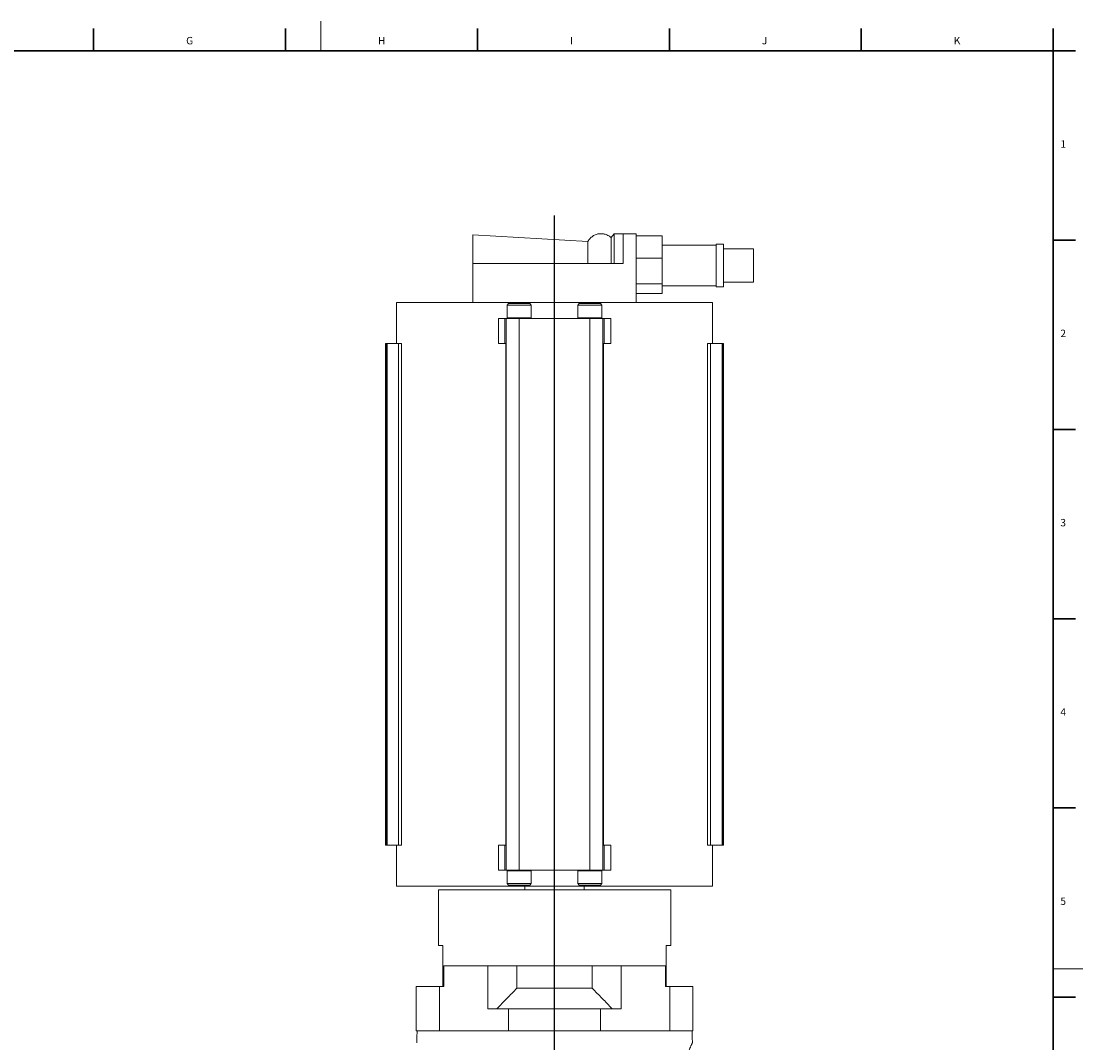
# Model space of a CAD drawing. Units: millimetres. Extents: x 5 to 589, y 4 to 836.
# Drawn here: x 303 to 589, y 561 to 836 of the extents above; entities that cross this region are included whole.
import ezdxf

# ---------------------------------------------------------------- set-up
doc = ezdxf.new("R2010")
doc.units = ezdxf.units.MM
doc.layers.add('FORMAT', color=7, linetype='Continuous')
doc.styles.add('SLDTEXTSTYLE1', font='TXT', dxfattribs={"width": 0.605})

# ---------------------------------------------------------------- blocks, each defined once
blk = doc.blocks.new('SW_CENTERMARKSYMBOL_0')
at = {"layer": 'FORMAT', "color": 0}
for p, q in [((0, 2.5), (0, 384.49)), ((-2.5, 0), (-72.5, 0)), ((0, 0), (-1.25, 0)), ((0, 0), (0, 1.25)), ((0, 0), (0, -1.25)), ((0, 0), (1.25, 0)), ((2.5, 0), (72.5, 0)), ((0, -2.5), (0, -72.5))]:
    blk.add_line(p, q, dxfattribs=at)

msp = doc.modelspace()

# ---------------------------------------------------------------- linework, layer by layer
at = {"color": 7, "linetype": 'Continuous', "lineweight": 0}
for p, q in [((384, 835.87), (384, 827.87)), ((581, 580.87), (589, 580.87))]:
    msp.add_line(p, q, dxfattribs=at)
at = {"color": 7, "linetype": 'Continuous', "lineweight": 30}
for p, q in [((322.84, 833.87), (322.84, 827.87)), ((374.48, 833.87), (374.48, 827.87)), ((426.12, 833.87), (426.12, 827.87)), ((477.76, 833.87), (477.76, 827.87)), ((529.4, 833.87), (529.4, 827.87)), ((581, 833.87), (581, 827.87)), ((7, 827.87), (581, 827.87)), ((581, 827.87), (587, 827.87)), ((581, 776.97), (587, 776.97)), ((581, 726.03), (587, 726.03)), ((581, 675.09), (587, 675.09)), ((581, 624.15), (587, 624.15)), ((581, 573.21), (587, 573.21))]:
    msp.add_line(p, q, dxfattribs=at)
at = {"color": 7, "linetype": 'Continuous', "lineweight": 15}
for p, q in [((455.87, 776.63), (424.87, 778.38)), ((424.87, 778.38), (424.87, 770.63)), ((462.87, 778.63), (462.09, 777.63)), ((462.09, 777.63), (462.09, 770.63)), ((465.37, 778.63), (462.87, 778.63)), ((462.87, 770.63), (462.87, 778.63)), ((465.37, 778.63), (465.37, 770.63)), ((468.87, 778.63), (465.37, 778.63)), ((468.87, 760.13), (468.87, 778.63)), ((468.87, 778.13), (475.87, 778.13)), ((475.87, 778.13), (475.87, 772.13)), ((455.87, 776.63), (455.87, 770.63)), ((475.87, 775.63), (490.37, 775.63)), ((492.37, 775.88), (490.37, 775.88)), ((490.37, 775.88), (490.37, 775.63)), ((490.37, 775.63), (490.37, 764.63)), ((492.37, 775.88), (492.37, 764.38)), ((500.37, 774.63), (492.37, 774.63)), ((500.37, 774.63), (500.37, 765.63)), ((468.87, 772.13), (475.87, 772.13)), ((475.87, 772.13), (475.87, 765.23)), ((424.87, 770.63), (465.37, 770.63)), ((424.87, 770.63), (424.87, 760.13)), ((492.37, 765.63), (500.37, 765.63)), ((475.87, 765.23), (468.87, 765.23)), ((475.87, 765.23), (475.87, 762.63)), ((475.87, 764.63), (490.37, 764.63)), ((490.37, 764.63), (490.37, 764.38)), ((490.37, 764.38), (492.37, 764.38)), ((404.37, 760.13), (404.37, 749.13)), ((489.37, 760.13), (404.37, 760.13)), ((434.52, 759.88), (434.12, 759.48)), ((440.22, 759.88), (434.52, 759.88)), ((440.62, 759.48), (440.22, 759.88)), ((453.52, 759.88), (453.12, 759.48)), ((459.22, 759.88), (453.52, 759.88)), ((459.62, 759.48), (459.22, 759.88)), ((468.87, 762.63), (475.87, 762.63)), ((489.37, 749.13), (489.37, 760.13)), ((434.12, 759.48), (434.12, 756.03)), ((440.62, 759.48), (434.12, 759.48)), ((440.62, 756.03), (440.62, 759.48)), ((453.12, 759.48), (453.12, 756.03)), ((459.62, 759.48), (453.12, 759.48)), ((459.62, 756.03), (459.62, 759.48)), ((431.76, 755.88), (433.52, 755.88)), ((433.52, 755.88), (433.87, 755.88)), ((433.87, 755.88), (433.87, 607.38)), ((433.87, 755.88), (437.37, 755.88)), ((434.12, 756.03), (434.27, 755.88)), ((440.62, 756.03), (434.12, 756.03)), ((437.37, 755.88), (456.37, 755.88)), ((440.47, 755.88), (440.62, 756.03)), ((453.12, 756.03), (453.27, 755.88)), ((459.62, 756.03), (453.12, 756.03)), ((456.37, 755.88), (459.87, 755.88)), ((459.47, 755.88), (459.62, 756.03)), ((459.87, 755.88), (459.87, 607.38)), ((459.87, 755.88), (460.21, 755.88)), ((460.21, 755.88), (461.98, 755.88)), ((401.37, 749.13), (401.37, 614.13)), ((401.41, 749.13), (401.37, 749.13)), ((401.41, 749.13), (401.41, 614.13)), ((401.59, 749.13), (401.41, 749.13)), ((401.59, 749.13), (401.59, 614.13)), ((401.75, 749.13), (401.59, 749.13)), ((401.81, 749.13), (401.75, 749.13)), ((404.89, 749.13), (401.81, 749.13)), ((405.68, 749.13), (404.89, 749.13)), ((433.52, 749.13), (431.76, 749.13)), ((433.73, 749.13), (433.52, 749.13)), ((433.73, 749.13), (433.73, 614.13)), ((460.21, 749.13), (460.01, 749.13)), ((460.01, 749.13), (460.01, 614.13)), ((461.98, 749.13), (460.21, 749.13)), ((488.85, 749.13), (488.06, 749.13)), ((491.93, 749.13), (488.85, 749.13)), ((491.99, 749.13), (491.93, 749.13)), ((492.15, 749.13), (491.99, 749.13)), ((492.15, 749.13), (492.15, 614.13)), ((492.33, 749.13), (492.15, 749.13)), ((492.33, 749.13), (492.33, 614.13)), ((492.37, 749.13), (492.33, 749.13)), ((492.37, 614.13), (492.37, 749.13)), ((401.41, 614.13), (401.37, 614.13)), ((401.59, 614.13), (401.41, 614.13)), ((401.75, 614.13), (401.59, 614.13)), ((401.81, 614.13), (401.75, 614.13)), ((404.89, 614.13), (401.81, 614.13)), ((404.37, 614.13), (404.37, 603.13)), ((405.68, 614.13), (404.89, 614.13)), ((433.52, 614.13), (431.76, 614.13)), ((433.73, 614.13), (433.52, 614.13)), ((460.21, 614.13), (460.01, 614.13)), ((461.98, 614.13), (460.21, 614.13)), ((488.85, 614.13), (488.06, 614.13)), ((491.93, 614.13), (488.85, 614.13)), ((489.37, 603.13), (489.37, 614.13)), ((491.99, 614.13), (491.93, 614.13)), ((492.15, 614.13), (491.99, 614.13)), ((492.33, 614.13), (492.15, 614.13)), ((492.37, 614.13), (492.33, 614.13)), ((431.76, 607.38), (433.52, 607.38)), ((433.52, 607.38), (433.87, 607.38)), ((433.87, 607.38), (437.37, 607.38)), ((434.27, 607.38), (434.12, 607.23)), ((434.12, 607.23), (434.12, 603.78)), ((440.62, 607.23), (434.12, 607.23)), ((437.37, 607.38), (456.37, 607.38)), ((440.62, 607.23), (440.47, 607.38)), ((440.62, 603.78), (440.62, 607.23)), ((453.27, 607.38), (453.12, 607.23)), ((453.12, 607.23), (453.12, 603.78)), ((459.62, 607.23), (453.12, 607.23)), ((456.37, 607.38), (459.87, 607.38)), ((459.62, 607.23), (459.47, 607.38)), ((459.62, 603.78), (459.62, 607.23)), ((459.87, 607.38), (460.21, 607.38)), ((460.21, 607.38), (461.98, 607.38)), ((489.37, 603.13), (404.37, 603.13)), ((434.12, 603.78), (434.52, 603.38)), ((440.62, 603.78), (434.12, 603.78)), ((440.22, 603.38), (434.52, 603.38)), ((438.87, 603.13), (438.87, 602.13)), ((440.22, 603.38), (440.62, 603.78)), ((453.12, 603.78), (453.52, 603.38)), ((459.62, 603.78), (453.12, 603.78)), ((459.22, 603.38), (453.52, 603.38)), ((454.87, 602.13), (454.87, 603.13)), ((459.22, 603.38), (459.62, 603.78)), ((415.62, 602.13), (415.62, 587.13)), ((415.62, 602.13), (478.12, 602.13)), ((478.12, 587.13), (478.12, 602.13)), ((415.62, 587.13), (416.84, 587.13)), ((416.84, 587.13), (416.84, 576.13)), ((476.9, 587.13), (478.12, 587.13)), ((476.9, 576.13), (476.9, 587.13)), ((417.05, 581.63), (417.05, 576.13)), ((417.05, 581.63), (476.69, 581.63)), ((428.95, 581.63), (428.95, 570.13)), ((436.74, 575.63), (436.74, 581.63)), ((457, 581.63), (457, 575.63)), ((464.79, 581.63), (464.79, 570.13)), ((476.69, 581.63), (476.69, 576.13)), ((409.62, 576.13), (409.62, 564.13)), ((409.62, 576.13), (415.87, 576.13)), ((415.87, 576.13), (417.05, 576.13)), ((436.74, 575.63), (457, 575.63)), ((476.69, 576.13), (477.87, 576.13)), ((477.87, 576.13), (484.12, 576.13)), ((484.12, 564.13), (484.12, 576.13)), ((428.95, 570.13), (434.48, 570.13)), ((434.48, 570.13), (434.48, 564.13)), ((434.48, 570.13), (459.26, 570.13)), ((459.26, 570.13), (459.26, 564.13)), ((459.26, 570.13), (464.79, 570.13)), ((409.62, 564.13), (415.87, 564.13)), ((415.87, 564.13), (434.42, 564.13)), ((434.42, 564.13), (434.72, 564.13)), ((459.02, 564.13), (459.32, 564.13)), ((459.32, 564.13), (477.87, 564.13)), ((477.87, 564.13), (484.12, 564.13))]:
    msp.add_line(p, q, dxfattribs=at)
at = {"color": 8, "linetype": 'Continuous', "lineweight": 0}
for p, q in [((431.76, 755.88), (431.76, 749.13)), ((433.52, 755.88), (433.52, 749.13)), ((437.37, 755.88), (437.37, 607.38)), ((456.37, 755.88), (456.37, 607.38)), ((460.21, 755.88), (460.21, 749.13)), ((461.98, 755.88), (461.98, 749.13)), ((401.75, 749.13), (401.75, 614.13)), ((401.81, 749.13), (401.81, 614.13)), ((404.89, 749.13), (404.89, 614.13)), ((405.68, 749.13), (405.68, 614.13)), ((488.06, 749.13), (488.06, 614.13)), ((488.85, 749.13), (488.85, 614.13)), ((491.93, 749.13), (491.93, 614.13)), ((491.99, 749.13), (491.99, 614.13)), ((431.76, 614.13), (431.76, 607.38)), ((433.52, 614.13), (433.52, 607.38)), ((460.21, 614.13), (460.21, 607.38)), ((461.98, 614.13), (461.98, 607.38)), ((415.87, 576.13), (415.87, 564.13)), ((477.87, 576.13), (477.87, 564.13))]:
    msp.add_line(p, q, dxfattribs=at)
at = {"color": 7, "linetype": 'Continuous', "lineweight": 15, "flags": 128}
for points in [[(409.87, 564.13), (409.82, 562.36), (409.79, 560.96)], [(483.95, 560.96), (483.92, 562.36), (483.87, 564.13)]]:
    msp.add_lwpolyline(points, dxfattribs=at)
at = {"color": 7, "linetype": 'Continuous', "lineweight": 15}
for points, knots in [([(462.08, 777.63), (462, 777.7), (461.8, 777.88), (461.44, 778.13), (460.97, 778.37), (460.49, 778.55), (460, 778.65), (459.52, 778.7), (459.03, 778.69), (458.54, 778.62), (458.06, 778.48), (457.59, 778.29), (457.15, 778.04), (456.76, 777.74), (456.41, 777.4), (456.11, 777.03), (455.95, 776.76), (455.87, 776.62)], [0, 0, 0, 0, 0.0428018, 0.1107125, 0.1829923, 0.2593999, 0.3232372, 0.3891394, 0.4567187, 0.5255178, 0.5950243, 0.6646954, 0.7339792, 0.8023445, 0.8692927, 0.9343999, 1, 1, 1, 1]), ([(431.38, 570.13), (432.27, 571.05), (434.04, 572.9), (435.84, 574.72), (436.74, 575.63)], [0, 0, 0, 0, 0.49998, 1, 1, 1, 1]), ([(457, 575.63), (457.9, 574.72), (459.7, 572.9), (461.47, 571.05), (462.36, 570.13)], [0, 0, 0, 0, 0.499972, 1, 1, 1, 1]), ([(434.73, 564.13), (435.59, 564.13), (436.51, 564.13), (438.43, 564.13), (439.43, 564.13), (441.49, 564.13), (442.55, 564.13), (444.7, 564.13), (445.78, 564.13), (447.96, 564.13), (449.04, 564.13), (451.19, 564.13), (452.25, 564.13), (454.31, 564.13), (455.31, 564.13), (457.23, 564.13), (458.14, 564.13), (459.01, 564.13)], [0, 0, 0, 0, 0.125, 0.125, 0.25, 0.25, 0.375, 0.375, 0.5, 0.5, 0.625, 0.625, 0.75, 0.75, 0.875, 0.875, 1, 1, 1, 1])]:
    msp.add_open_spline(points, degree=3, knots=knots, dxfattribs=at)
for points in [[(434.72, 564.13), (434.72, 564.13), (434.73, 564.13), (434.73, 564.13)], [(459.01, 564.13), (459.01, 564.13), (459.02, 564.13), (459.02, 564.13)]]:
    msp.add_open_spline(points, degree=3, dxfattribs=at)
at = {"color": 8, "linetype": 'Continuous', "lineweight": 0}
msp.add_open_spline([(480.76, 548.65), (480.76, 548.65), (480.76, 548.67), (480.82, 549.25), (480.87, 550.1), (481.01, 551.19), (481.13, 552.04), (481.27, 552.92), (481.45, 553.82), (481.65, 554.7), (481.87, 555.51), (482.08, 556.23), (482.29, 556.89), (482.51, 557.52), (482.73, 558.14), (482.96, 558.71), (483.19, 559.27), (483.38, 559.7), (483.53, 560.03), (483.63, 560.27), (483.73, 560.48), (483.81, 560.65), (483.87, 560.78), (483.91, 560.88), (483.94, 560.94), (483.95, 560.97), (483.95, 560.96), (483.95, 560.96)], degree=3, knots=[0, 0, 0, 0, 0.000002, 0.004414, 0.106072, 0.156985, 0.207896, 0.265658, 0.323418, 0.381519, 0.439614, 0.486789, 0.533984, 0.58115, 0.629491, 0.677874, 0.726196, 0.778474, 0.806961, 0.835445, 0.864429, 0.893406, 0.918142, 0.942875, 0.968288, 0.993699, 1, 1, 1, 1], dxfattribs=at)
at = {"layer": 'FORMAT', "lineweight": 30}
msp.add_line((581, 12.87), (581, 827.87), dxfattribs=at)

# ---------------------------------------------------------------- block references
at = {"layer": 'FORMAT'}
msp.add_blockref('SW_CENTERMARKSYMBOL_0', (446.87, 399.13), dxfattribs=at)

# ---------------------------------------------------------------- texts
at = {"layer": 'FORMAT', "char_height": 2, "attachment_point": 1, "style": 'SLDTEXTSTYLE1'}
for s, insert in [('G', (347.74, 831.64)), ('H', (399.38, 831.64)), ('I', (451.02, 831.64)), ('J', (502.66, 831.64)), ('K', (554.3, 831.64)), ('1', (582.98, 803.81)), ('2', (582.98, 752.87)), ('3', (582.98, 701.93)), ('4', (582.98, 650.99)), ('5', (582.98, 600.05))]:
    msp.add_mtext(s, dxfattribs=dict(at, insert=insert))

doc.saveas('drawing.dxf')
